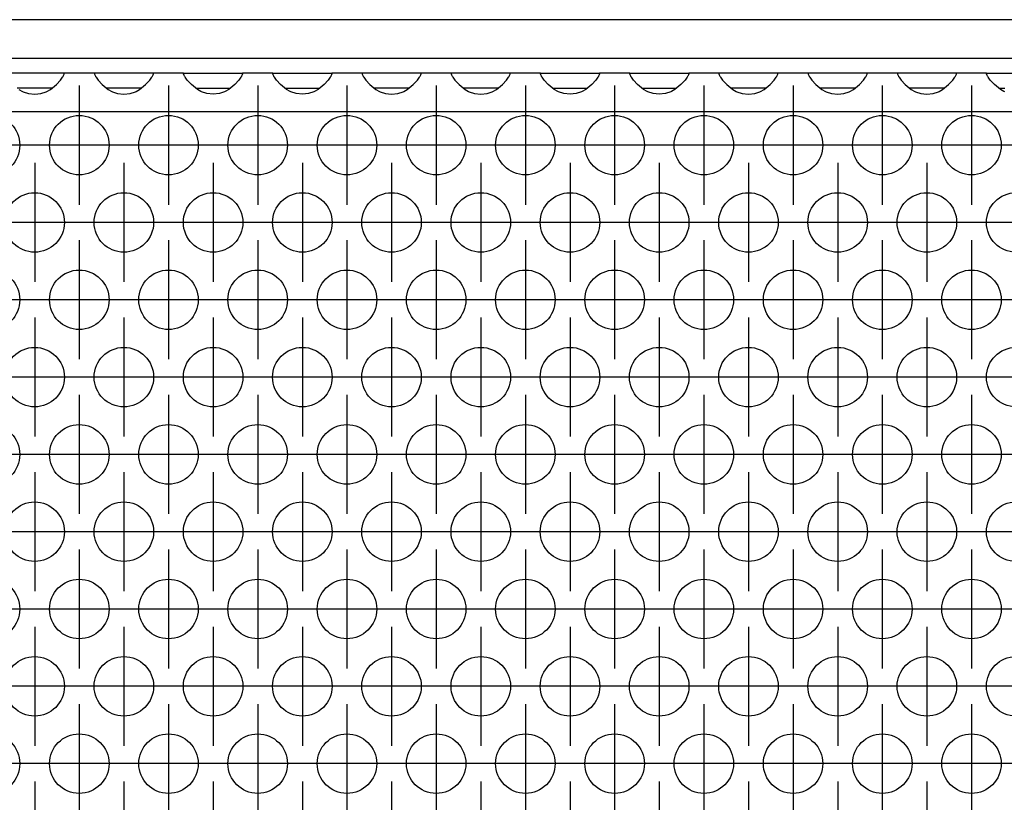
# Model space of a CAD drawing. Units: millimetres. Extents: x -18 to 576, y -5 to 415.
# Drawn here: x 266 to 277, y 296 to 305 of the extents above; entities that cross this region are included whole.
import ezdxf

# ---------------------------------------------------------------- set-up
doc = ezdxf.new("R2010")
doc.units = ezdxf.units.MM
doc.linetypes.add('DOT_CENTER', pattern=[14, 12, -1, 0, -1])
doc.layers.add('1', color=7, linetype='Continuous')

# ---------------------------------------------------------------- blocks, each defined once
blk = doc.blocks.new('frontpaneel_bg66__45', base_point=(213, 1826.054))
at = {"color": 1, "linetype": 'Continuous'}
for p, q in [((1860, 1828.654), (216, 1828.654)), ((1860, 1826.054), (216, 1826.054))]:
    blk.add_line(p, q, dxfattribs=at)
blk = doc.blocks.new('ansaugblende_serie6_bg66_natuerlicher_kondensatablauf__54', base_point=(213, 1727.054))
at = {"color": 1, "linetype": 'Continuous'}
for p, q in [((1600.986, 1825.054), (1597.014, 1825.054)), ((1600.873, 1824.783), (1600.908, 1824.839)), ((1600.908, 1824.839), (1600.918, 1824.855)), ((1600.918, 1824.855), (1600.986, 1824.984)), ((1600.979, 1824.971), (1600.986, 1825.019)), ((1603.014, 1825.054), (1600.986, 1825.054)), ((1600.986, 1825.019), (1600.986, 1825.054)), ((1600.986, 1825.019), (1600.986, 1825.019)), ((1600.986, 1824.984), (1600.986, 1825.019)), ((1606.986, 1825.054), (1603.014, 1825.054)), ((1603.014, 1825.054), (1603.014, 1825.019)), ((1603.014, 1825.019), (1603.021, 1824.971)), ((1603.014, 1825.019), (1603.014, 1824.984)), ((1603.014, 1824.984), (1603.082, 1824.855)), ((1603.082, 1824.855), (1603.092, 1824.839)), ((1603.092, 1824.839), (1603.128, 1824.783)), ((1606.873, 1824.783), (1606.908, 1824.839)), ((1606.908, 1824.839), (1606.918, 1824.855)), ((1606.918, 1824.855), (1606.986, 1824.984)), ((1606.979, 1824.971), (1606.986, 1825.019)), ((1606.986, 1825.019), (1606.986, 1825.054)), ((1609.014, 1825.054), (1606.986, 1825.054)), ((1606.986, 1825.019), (1606.986, 1825.019)), ((1606.986, 1824.984), (1606.986, 1825.019)), ((1609.014, 1825.019), (1609.014, 1825.054)), ((1609.014, 1825.054), (1612.986, 1825.054)), ((1609.014, 1825.019), (1609.021, 1824.971)), ((1609.014, 1824.984), (1609.014, 1825.019)), ((1609.082, 1824.855), (1609.014, 1824.984)), ((1609.092, 1824.839), (1609.082, 1824.855)), ((1609.128, 1824.783), (1609.092, 1824.839)), ((1612.908, 1824.839), (1612.873, 1824.783)), ((1612.918, 1824.855), (1612.908, 1824.839)), ((1612.986, 1824.984), (1612.918, 1824.855)), ((1612.979, 1824.971), (1612.986, 1825.019)), ((1615.014, 1825.054), (1612.986, 1825.054)), ((1612.986, 1825.054), (1612.986, 1825.019)), ((1612.986, 1825.019), (1612.986, 1825.019)), ((1612.986, 1825.019), (1612.986, 1824.984)), ((1615.014, 1825.019), (1615.014, 1825.054)), ((1615.014, 1825.054), (1618.986, 1825.054)), ((1615.014, 1825.019), (1615.021, 1824.971)), ((1615.014, 1824.984), (1615.014, 1825.019)), ((1615.082, 1824.855), (1615.014, 1824.984)), ((1615.092, 1824.839), (1615.082, 1824.855)), ((1615.128, 1824.783), (1615.092, 1824.839)), ((1618.908, 1824.839), (1618.873, 1824.783)), ((1618.918, 1824.855), (1618.908, 1824.839)), ((1618.986, 1824.984), (1618.918, 1824.855)), ((1618.979, 1824.971), (1618.986, 1825.019)), ((1618.986, 1825.054), (1618.986, 1825.019)), ((1621.014, 1825.054), (1618.986, 1825.054)), ((1618.986, 1825.019), (1618.986, 1825.019)), ((1618.986, 1825.019), (1618.986, 1824.984)), ((1624.986, 1825.054), (1621.014, 1825.054)), ((1621.014, 1825.054), (1621.014, 1825.019)), ((1621.014, 1825.019), (1621.021, 1824.971)), ((1621.014, 1825.019), (1621.014, 1824.984)), ((1621.014, 1824.984), (1621.082, 1824.855)), ((1621.082, 1824.855), (1621.092, 1824.839)), ((1621.092, 1824.839), (1621.128, 1824.783)), ((1624.873, 1824.783), (1624.908, 1824.839)), ((1624.908, 1824.839), (1624.918, 1824.855)), ((1624.918, 1824.855), (1624.986, 1824.984)), ((1624.979, 1824.971), (1624.986, 1825.019)), ((1627.014, 1825.054), (1624.986, 1825.054)), ((1624.986, 1825.019), (1624.986, 1825.054)), ((1624.986, 1825.019), (1624.986, 1825.019)), ((1624.986, 1824.984), (1624.986, 1825.019)), ((1627.014, 1825.054), (1627.014, 1825.019)), ((1630.986, 1825.054), (1627.014, 1825.054)), ((1627.014, 1825.019), (1627.021, 1824.971)), ((1627.014, 1825.019), (1627.014, 1824.984)), ((1627.014, 1824.984), (1627.082, 1824.855)), ((1627.082, 1824.855), (1627.092, 1824.839)), ((1627.092, 1824.839), (1627.128, 1824.783)), ((1630.873, 1824.783), (1630.908, 1824.839)), ((1630.908, 1824.839), (1630.918, 1824.855)), ((1630.918, 1824.855), (1630.986, 1824.984)), ((1630.979, 1824.971), (1630.986, 1825.019)), ((1633.014, 1825.054), (1630.986, 1825.054)), ((1630.986, 1825.019), (1630.986, 1825.054)), ((1630.986, 1825.019), (1630.986, 1825.019)), ((1630.986, 1824.984), (1630.986, 1825.019)), ((1633.014, 1825.054), (1636.986, 1825.054)), ((1633.014, 1825.019), (1633.014, 1825.054)), ((1633.014, 1825.019), (1633.021, 1824.971)), ((1633.014, 1824.984), (1633.014, 1825.019)), ((1633.082, 1824.855), (1633.014, 1824.984)), ((1633.092, 1824.839), (1633.082, 1824.855)), ((1633.128, 1824.783), (1633.092, 1824.839)), ((1636.908, 1824.839), (1636.873, 1824.783)), ((1636.918, 1824.855), (1636.908, 1824.839)), ((1636.986, 1824.984), (1636.918, 1824.855)), ((1636.979, 1824.971), (1636.986, 1825.019)), ((1639.014, 1825.054), (1636.986, 1825.054)), ((1636.986, 1825.054), (1636.986, 1825.019)), ((1636.986, 1825.019), (1636.986, 1825.019)), ((1636.986, 1825.019), (1636.986, 1824.984)), ((1639.014, 1825.054), (1642.986, 1825.054)), ((1639.014, 1825.019), (1639.014, 1825.054)), ((1639.014, 1825.019), (1639.021, 1824.971)), ((1639.014, 1824.984), (1639.014, 1825.019)), ((1639.082, 1824.855), (1639.014, 1824.984)), ((1639.092, 1824.839), (1639.082, 1824.855)), ((1639.128, 1824.783), (1639.092, 1824.839)), ((1642.908, 1824.839), (1642.873, 1824.783)), ((1642.918, 1824.855), (1642.908, 1824.839)), ((1642.986, 1824.984), (1642.918, 1824.855)), ((1642.979, 1824.971), (1642.986, 1825.019)), ((1645.014, 1825.054), (1642.986, 1825.054)), ((1642.986, 1825.054), (1642.986, 1825.019)), ((1642.986, 1825.019), (1642.986, 1825.019)), ((1642.986, 1825.019), (1642.986, 1824.984)), ((1648.986, 1825.054), (1645.014, 1825.054)), ((1645.014, 1825.054), (1645.014, 1825.019)), ((1645.014, 1825.019), (1645.021, 1824.971)), ((1645.014, 1825.019), (1645.014, 1824.984)), ((1645.014, 1824.984), (1645.082, 1824.855)), ((1645.082, 1824.855), (1645.092, 1824.839)), ((1645.092, 1824.839), (1645.128, 1824.783)), ((1648.873, 1824.783), (1648.908, 1824.839)), ((1648.908, 1824.839), (1648.918, 1824.855)), ((1648.918, 1824.855), (1648.986, 1824.984)), ((1648.979, 1824.971), (1648.986, 1825.019)), ((1651.014, 1825.054), (1648.986, 1825.054)), ((1648.986, 1825.019), (1648.986, 1825.054)), ((1648.986, 1825.019), (1648.986, 1825.019)), ((1648.986, 1824.984), (1648.986, 1825.019)), ((1654.986, 1825.054), (1651.014, 1825.054)), ((1651.014, 1825.054), (1651.014, 1825.019)), ((1651.014, 1825.019), (1651.021, 1824.971)), ((1651.014, 1825.019), (1651.014, 1824.984)), ((1651.014, 1824.984), (1651.082, 1824.855)), ((1651.082, 1824.855), (1651.092, 1824.839)), ((1651.092, 1824.839), (1651.128, 1824.783)), ((1654.873, 1824.783), (1654.908, 1824.839)), ((1654.908, 1824.839), (1654.918, 1824.855)), ((1654.918, 1824.855), (1654.986, 1824.984)), ((1654.979, 1824.971), (1654.986, 1825.019)), ((1654.986, 1825.019), (1654.986, 1825.054)), ((1657.014, 1825.054), (1654.986, 1825.054)), ((1654.986, 1825.019), (1654.986, 1825.019)), ((1654.986, 1824.984), (1654.986, 1825.019)), ((1660.986, 1825.054), (1657.014, 1825.054)), ((1657.014, 1825.054), (1657.014, 1825.019)), ((1657.014, 1825.019), (1657.021, 1824.971)), ((1657.014, 1825.019), (1657.014, 1824.984)), ((1657.014, 1824.984), (1657.082, 1824.855)), ((1657.082, 1824.855), (1657.092, 1824.839)), ((1657.092, 1824.839), (1657.128, 1824.783)), ((1660.873, 1824.783), (1660.908, 1824.839)), ((1660.908, 1824.839), (1660.918, 1824.855)), ((1660.918, 1824.855), (1660.986, 1824.984)), ((1660.979, 1824.971), (1660.986, 1825.019)), ((1660.986, 1825.019), (1660.986, 1825.054)), ((1663.014, 1825.054), (1660.986, 1825.054)), ((1660.986, 1825.019), (1660.986, 1825.019)), ((1660.986, 1824.984), (1660.986, 1825.019)), ((1663.014, 1825.054), (1666.986, 1825.054)), ((1663.014, 1825.019), (1663.014, 1825.054)), ((1663.014, 1825.019), (1663.021, 1824.971)), ((1663.014, 1824.984), (1663.014, 1825.019)), ((1663.082, 1824.855), (1663.014, 1824.984)), ((1663.092, 1824.839), (1663.082, 1824.855)), ((1663.128, 1824.783), (1663.092, 1824.839)), ((1600.058, 1823.969), (1600.459, 1824.289)), ((1600.459, 1824.289), (1600.738, 1824.597)), ((1600.738, 1824.597), (1600.873, 1824.783)), ((1603.128, 1824.783), (1603.263, 1824.597)), ((1603.263, 1824.597), (1603.541, 1824.289)), ((1603.541, 1824.289), (1603.942, 1823.969)), ((1606.058, 1823.969), (1606.459, 1824.289)), ((1606.459, 1824.289), (1606.738, 1824.597)), ((1606.738, 1824.597), (1606.873, 1824.783)), ((1609.263, 1824.597), (1609.128, 1824.783)), ((1609.541, 1824.289), (1609.263, 1824.597)), ((1609.942, 1823.969), (1609.541, 1824.289)), ((1612.459, 1824.289), (1612.058, 1823.969)), ((1612.738, 1824.597), (1612.459, 1824.289)), ((1612.873, 1824.783), (1612.738, 1824.597)), ((1615.263, 1824.597), (1615.128, 1824.783)), ((1615.541, 1824.289), (1615.263, 1824.597)), ((1615.942, 1823.969), (1615.541, 1824.289)), ((1618.459, 1824.289), (1618.058, 1823.969)), ((1618.738, 1824.597), (1618.459, 1824.289)), ((1618.873, 1824.783), (1618.738, 1824.597)), ((1621.128, 1824.783), (1621.263, 1824.597)), ((1621.263, 1824.597), (1621.541, 1824.289)), ((1621.541, 1824.289), (1621.942, 1823.969)), ((1624.058, 1823.969), (1624.459, 1824.289)), ((1624.459, 1824.289), (1624.738, 1824.597)), ((1624.738, 1824.597), (1624.873, 1824.783)), ((1627.128, 1824.783), (1627.263, 1824.597)), ((1627.263, 1824.597), (1627.541, 1824.289)), ((1627.541, 1824.289), (1627.942, 1823.969)), ((1630.058, 1823.969), (1630.459, 1824.289)), ((1630.459, 1824.289), (1630.738, 1824.597)), ((1630.738, 1824.597), (1630.873, 1824.783)), ((1633.263, 1824.597), (1633.128, 1824.783)), ((1633.541, 1824.289), (1633.263, 1824.597)), ((1633.942, 1823.969), (1633.541, 1824.289)), ((1636.459, 1824.289), (1636.058, 1823.969)), ((1636.738, 1824.597), (1636.459, 1824.289)), ((1636.873, 1824.783), (1636.738, 1824.597)), ((1639.263, 1824.597), (1639.128, 1824.783)), ((1639.541, 1824.289), (1639.263, 1824.597)), ((1639.942, 1823.969), (1639.541, 1824.289)), ((1642.459, 1824.289), (1642.058, 1823.969)), ((1642.738, 1824.597), (1642.459, 1824.289)), ((1642.873, 1824.783), (1642.738, 1824.597)), ((1645.128, 1824.783), (1645.263, 1824.597)), ((1645.263, 1824.597), (1645.541, 1824.289)), ((1645.541, 1824.289), (1645.942, 1823.969)), ((1648.058, 1823.969), (1648.459, 1824.289)), ((1648.459, 1824.289), (1648.738, 1824.597)), ((1648.738, 1824.597), (1648.873, 1824.783)), ((1651.128, 1824.783), (1651.263, 1824.597)), ((1651.263, 1824.597), (1651.541, 1824.289)), ((1651.541, 1824.289), (1651.942, 1823.969)), ((1654.058, 1823.969), (1654.459, 1824.289)), ((1654.459, 1824.289), (1654.738, 1824.597)), ((1654.738, 1824.597), (1654.873, 1824.783)), ((1657.128, 1824.783), (1657.263, 1824.597)), ((1657.263, 1824.597), (1657.541, 1824.289)), ((1657.541, 1824.289), (1657.942, 1823.969)), ((1660.058, 1823.969), (1660.459, 1824.289)), ((1660.459, 1824.289), (1660.738, 1824.597)), ((1660.738, 1824.597), (1660.873, 1824.783)), ((1663.263, 1824.597), (1663.128, 1824.783)), ((1663.541, 1824.289), (1663.263, 1824.597)), ((1663.942, 1823.969), (1663.541, 1824.289)), ((1598.235, 1824.054), (1597.834, 1824.054)), ((1597.942, 1823.969), (1598.18, 1823.834)), ((1598.18, 1823.834), (1598.229, 1823.811)), ((1598.229, 1823.811), (1598.581, 1823.689)), ((1599.765, 1824.054), (1598.235, 1824.054)), ((1598.581, 1823.689), (1599, 1823.639)), ((1599, 1823.639), (1599.419, 1823.689)), ((1599.419, 1823.689), (1599.771, 1823.811)), ((1600.166, 1824.054), (1599.765, 1824.054)), ((1599.771, 1823.811), (1599.82, 1823.834)), ((1599.82, 1823.834), (1600.058, 1823.969)), ((1604.235, 1824.054), (1603.834, 1824.054)), ((1603.942, 1823.969), (1604.18, 1823.834)), ((1604.18, 1823.834), (1604.229, 1823.811)), ((1604.229, 1823.811), (1604.581, 1823.689)), ((1605.765, 1824.054), (1604.235, 1824.054)), ((1604.581, 1823.689), (1605, 1823.639)), ((1605, 1823.639), (1605.419, 1823.689)), ((1605.419, 1823.689), (1605.771, 1823.811)), ((1606.166, 1824.054), (1605.765, 1824.054)), ((1605.771, 1823.811), (1605.82, 1823.834)), ((1605.82, 1823.834), (1606.058, 1823.969)), ((1609.834, 1824.054), (1610.235, 1824.054)), ((1610.18, 1823.834), (1609.942, 1823.969)), ((1610.229, 1823.811), (1610.18, 1823.834)), ((1610.581, 1823.689), (1610.229, 1823.811)), ((1610.235, 1824.054), (1611.765, 1824.054)), ((1611, 1823.639), (1610.581, 1823.689)), ((1611.419, 1823.689), (1611, 1823.639)), ((1611.771, 1823.811), (1611.419, 1823.689)), ((1611.765, 1824.054), (1612.166, 1824.054)), ((1611.82, 1823.834), (1611.771, 1823.811)), ((1612.058, 1823.969), (1611.82, 1823.834)), ((1615.834, 1824.054), (1616.235, 1824.054)), ((1616.18, 1823.834), (1615.942, 1823.969)), ((1616.229, 1823.811), (1616.18, 1823.834)), ((1616.581, 1823.689), (1616.229, 1823.811)), ((1616.235, 1824.054), (1617.765, 1824.054)), ((1617, 1823.639), (1616.581, 1823.689)), ((1617.419, 1823.689), (1617, 1823.639)), ((1617.771, 1823.811), (1617.419, 1823.689)), ((1617.765, 1824.054), (1618.166, 1824.054)), ((1617.82, 1823.834), (1617.771, 1823.811)), ((1618.058, 1823.969), (1617.82, 1823.834)), ((1622.235, 1824.054), (1621.834, 1824.054)), ((1621.942, 1823.969), (1622.18, 1823.834)), ((1622.18, 1823.834), (1622.229, 1823.811)), ((1622.229, 1823.811), (1622.581, 1823.689)), ((1623.765, 1824.054), (1622.235, 1824.054)), ((1622.581, 1823.689), (1623, 1823.639)), ((1623, 1823.639), (1623.419, 1823.689)), ((1623.419, 1823.689), (1623.771, 1823.811)), ((1624.166, 1824.054), (1623.765, 1824.054)), ((1623.771, 1823.811), (1623.82, 1823.834)), ((1623.82, 1823.834), (1624.058, 1823.969)), ((1628.235, 1824.054), (1627.834, 1824.054)), ((1627.942, 1823.969), (1628.18, 1823.834)), ((1628.18, 1823.834), (1628.229, 1823.811)), ((1628.229, 1823.811), (1628.581, 1823.689)), ((1629.765, 1824.054), (1628.235, 1824.054)), ((1628.581, 1823.689), (1629, 1823.639)), ((1629, 1823.639), (1629.419, 1823.689)), ((1629.419, 1823.689), (1629.771, 1823.811)), ((1630.166, 1824.054), (1629.765, 1824.054)), ((1629.771, 1823.811), (1629.82, 1823.834)), ((1629.82, 1823.834), (1630.058, 1823.969)), ((1633.834, 1824.054), (1634.235, 1824.054)), ((1634.18, 1823.834), (1633.942, 1823.969)), ((1634.229, 1823.811), (1634.18, 1823.834)), ((1634.581, 1823.689), (1634.229, 1823.811)), ((1634.235, 1824.054), (1635.765, 1824.054)), ((1635, 1823.639), (1634.581, 1823.689)), ((1635.419, 1823.689), (1635, 1823.639)), ((1635.771, 1823.811), (1635.419, 1823.689)), ((1635.765, 1824.054), (1636.166, 1824.054)), ((1635.82, 1823.834), (1635.771, 1823.811)), ((1636.058, 1823.969), (1635.82, 1823.834)), ((1639.834, 1824.054), (1640.235, 1824.054)), ((1640.18, 1823.834), (1639.942, 1823.969)), ((1640.229, 1823.811), (1640.18, 1823.834)), ((1640.581, 1823.689), (1640.229, 1823.811)), ((1640.235, 1824.054), (1641.765, 1824.054)), ((1641, 1823.639), (1640.581, 1823.689)), ((1641.419, 1823.689), (1641, 1823.639)), ((1641.771, 1823.811), (1641.419, 1823.689)), ((1641.765, 1824.054), (1642.166, 1824.054)), ((1641.82, 1823.834), (1641.771, 1823.811)), ((1642.058, 1823.969), (1641.82, 1823.834)), ((1646.235, 1824.054), (1645.834, 1824.054)), ((1645.942, 1823.969), (1646.18, 1823.834)), ((1646.18, 1823.834), (1646.229, 1823.811)), ((1646.229, 1823.811), (1646.581, 1823.689)), ((1647.765, 1824.054), (1646.235, 1824.054)), ((1646.581, 1823.689), (1647, 1823.639)), ((1647, 1823.639), (1647.419, 1823.689)), ((1647.419, 1823.689), (1647.771, 1823.811)), ((1648.166, 1824.054), (1647.765, 1824.054)), ((1647.771, 1823.811), (1647.82, 1823.834)), ((1647.82, 1823.834), (1648.058, 1823.969)), ((1652.235, 1824.054), (1651.834, 1824.054)), ((1651.942, 1823.969), (1652.18, 1823.834)), ((1652.18, 1823.834), (1652.229, 1823.811)), ((1652.229, 1823.811), (1652.581, 1823.689)), ((1653.765, 1824.054), (1652.235, 1824.054)), ((1652.581, 1823.689), (1653, 1823.639)), ((1653, 1823.639), (1653.419, 1823.689)), ((1653.419, 1823.689), (1653.771, 1823.811)), ((1654.166, 1824.054), (1653.765, 1824.054)), ((1653.771, 1823.811), (1653.82, 1823.834)), ((1653.82, 1823.834), (1654.058, 1823.969)), ((1658.235, 1824.054), (1657.834, 1824.054)), ((1657.942, 1823.969), (1658.18, 1823.834)), ((1658.18, 1823.834), (1658.229, 1823.811)), ((1658.229, 1823.811), (1658.581, 1823.689)), ((1659.765, 1824.054), (1658.235, 1824.054)), ((1658.581, 1823.689), (1659, 1823.639)), ((1659, 1823.639), (1659.419, 1823.689)), ((1659.419, 1823.689), (1659.771, 1823.811)), ((1660.166, 1824.054), (1659.765, 1824.054)), ((1659.771, 1823.811), (1659.82, 1823.834)), ((1659.82, 1823.834), (1660.058, 1823.969)), ((1663.834, 1824.054), (1664.235, 1824.054)), ((1664.18, 1823.834), (1663.942, 1823.969)), ((1664.229, 1823.811), (1664.18, 1823.834)), ((1860, 1822.454), (216, 1822.454))]:
    blk.add_line(p, q, dxfattribs=at)
for centre in [(1596, 1820.222), (1602, 1820.222), (1608, 1820.222), (1614, 1820.222), (1620, 1820.222), (1626, 1820.222), (1632, 1820.222), (1638, 1820.222), (1644, 1820.222), (1650, 1820.222), (1656, 1820.222), (1662, 1820.222), (1599, 1815.026), (1605, 1815.026), (1611, 1815.026), (1617, 1815.026), (1623, 1815.026), (1629, 1815.026), (1635, 1815.026), (1641, 1815.026), (1647, 1815.026), (1653, 1815.026), (1659, 1815.026), (1665, 1815.026), (1596, 1809.829), (1602, 1809.829), (1608, 1809.829), (1614, 1809.829), (1620, 1809.829), (1626, 1809.829), (1632, 1809.829), (1638, 1809.829), (1644, 1809.829), (1650, 1809.829), (1656, 1809.829), (1662, 1809.829), (1599, 1804.633), (1605, 1804.633), (1611, 1804.633), (1617, 1804.633), (1623, 1804.633), (1629, 1804.633), (1635, 1804.633), (1641, 1804.633), (1647, 1804.633), (1653, 1804.633), (1659, 1804.633), (1665, 1804.633), (1596, 1799.437), (1602, 1799.437), (1608, 1799.437), (1614, 1799.437), (1620, 1799.437), (1626, 1799.437), (1632, 1799.437), (1638, 1799.437), (1644, 1799.437), (1650, 1799.437), (1656, 1799.437), (1662, 1799.437), (1599, 1794.241), (1605, 1794.241), (1611, 1794.241), (1617, 1794.241), (1623, 1794.241), (1629, 1794.241), (1635, 1794.241), (1641, 1794.241), (1647, 1794.241), (1653, 1794.241), (1659, 1794.241), (1665, 1794.241), (1596, 1789.045), (1602, 1789.045), (1608, 1789.045), (1614, 1789.045), (1620, 1789.045), (1626, 1789.045), (1632, 1789.045), (1638, 1789.045), (1644, 1789.045), (1650, 1789.045), (1656, 1789.045), (1662, 1789.045), (1599, 1783.849), (1605, 1783.849), (1611, 1783.849), (1617, 1783.849), (1623, 1783.849), (1629, 1783.849), (1635, 1783.849), (1641, 1783.849), (1647, 1783.849), (1653, 1783.849), (1659, 1783.849), (1665, 1783.849), (1596, 1778.653), (1602, 1778.653), (1608, 1778.653), (1614, 1778.653), (1620, 1778.653), (1626, 1778.653), (1632, 1778.653), (1638, 1778.653), (1644, 1778.653), (1650, 1778.653), (1656, 1778.653), (1662, 1778.653)]:
    blk.add_circle(centre, 2, dxfattribs=at)
at = {"layer": '1', "color": 2, "linetype": 'DOT_CENTER'}
for p, q in [((1602, 1824.222), (1602, 1816.222)), ((1608, 1824.222), (1608, 1816.222)), ((1614, 1824.222), (1614, 1816.222)), ((1620, 1824.222), (1620, 1816.222)), ((1626, 1824.222), (1626, 1816.222)), ((1632, 1824.222), (1632, 1816.222)), ((1638, 1824.222), (1638, 1816.222)), ((1644, 1824.222), (1644, 1816.222)), ((1650, 1824.222), (1650, 1816.222)), ((1656, 1824.222), (1656, 1816.222)), ((1662, 1824.222), (1662, 1816.222)), ((1600, 1820.222), (1592, 1820.222)), ((1606, 1820.222), (1598, 1820.222)), ((1612, 1820.222), (1604, 1820.222)), ((1618, 1820.222), (1610, 1820.222)), ((1624, 1820.222), (1616, 1820.222)), ((1630, 1820.222), (1622, 1820.222)), ((1636, 1820.222), (1628, 1820.222)), ((1642, 1820.222), (1634, 1820.222)), ((1648, 1820.222), (1640, 1820.222)), ((1654, 1820.222), (1646, 1820.222)), ((1660, 1820.222), (1652, 1820.222)), ((1666, 1820.222), (1658, 1820.222)), ((1672, 1820.222), (1664, 1820.222)), ((1599, 1819.026), (1599, 1811.026)), ((1605, 1819.026), (1605, 1811.026)), ((1611, 1819.026), (1611, 1811.026)), ((1617, 1819.026), (1617, 1811.026)), ((1623, 1819.026), (1623, 1811.026)), ((1629, 1819.026), (1629, 1811.026)), ((1635, 1819.026), (1635, 1811.026)), ((1641, 1819.026), (1641, 1811.026)), ((1647, 1819.026), (1647, 1811.026)), ((1653, 1819.026), (1653, 1811.026)), ((1659, 1819.026), (1659, 1811.026)), ((1603, 1815.026), (1595, 1815.026)), ((1609, 1815.026), (1601, 1815.026)), ((1615, 1815.026), (1607, 1815.026)), ((1621, 1815.026), (1613, 1815.026)), ((1627, 1815.026), (1619, 1815.026)), ((1633, 1815.026), (1625, 1815.026)), ((1639, 1815.026), (1631, 1815.026)), ((1645, 1815.026), (1637, 1815.026)), ((1651, 1815.026), (1643, 1815.026)), ((1657, 1815.026), (1649, 1815.026)), ((1663, 1815.026), (1655, 1815.026)), ((1669, 1815.026), (1661, 1815.026)), ((1602, 1813.829), (1602, 1805.829)), ((1608, 1813.829), (1608, 1805.829)), ((1614, 1813.829), (1614, 1805.829)), ((1620, 1813.829), (1620, 1805.829)), ((1626, 1813.829), (1626, 1805.829)), ((1632, 1813.829), (1632, 1805.829)), ((1638, 1813.829), (1638, 1805.829)), ((1644, 1813.829), (1644, 1805.829)), ((1650, 1813.829), (1650, 1805.829)), ((1656, 1813.829), (1656, 1805.829)), ((1662, 1813.829), (1662, 1805.829)), ((1600, 1809.829), (1592, 1809.829)), ((1606, 1809.829), (1598, 1809.829)), ((1612, 1809.829), (1604, 1809.829)), ((1618, 1809.829), (1610, 1809.829)), ((1624, 1809.829), (1616, 1809.829)), ((1630, 1809.829), (1622, 1809.829)), ((1636, 1809.829), (1628, 1809.829)), ((1642, 1809.829), (1634, 1809.829)), ((1648, 1809.829), (1640, 1809.829)), ((1654, 1809.829), (1646, 1809.829)), ((1660, 1809.829), (1652, 1809.829)), ((1666, 1809.829), (1658, 1809.829)), ((1672, 1809.829), (1664, 1809.829)), ((1599, 1808.633), (1599, 1800.633)), ((1605, 1808.633), (1605, 1800.633)), ((1611, 1808.633), (1611, 1800.633)), ((1617, 1808.633), (1617, 1800.633)), ((1623, 1808.633), (1623, 1800.633)), ((1629, 1808.633), (1629, 1800.633)), ((1635, 1808.633), (1635, 1800.633)), ((1641, 1808.633), (1641, 1800.633)), ((1647, 1808.633), (1647, 1800.633)), ((1653, 1808.633), (1653, 1800.633)), ((1659, 1808.633), (1659, 1800.633)), ((1603, 1804.633), (1595, 1804.633)), ((1609, 1804.633), (1601, 1804.633)), ((1615, 1804.633), (1607, 1804.633)), ((1621, 1804.633), (1613, 1804.633)), ((1627, 1804.633), (1619, 1804.633)), ((1633, 1804.633), (1625, 1804.633)), ((1639, 1804.633), (1631, 1804.633)), ((1645, 1804.633), (1637, 1804.633)), ((1651, 1804.633), (1643, 1804.633)), ((1657, 1804.633), (1649, 1804.633)), ((1663, 1804.633), (1655, 1804.633)), ((1669, 1804.633), (1661, 1804.633)), ((1602, 1803.437), (1602, 1795.437)), ((1608, 1803.437), (1608, 1795.437)), ((1614, 1803.437), (1614, 1795.437)), ((1620, 1803.437), (1620, 1795.437)), ((1626, 1803.437), (1626, 1795.437)), ((1632, 1803.437), (1632, 1795.437)), ((1638, 1803.437), (1638, 1795.437)), ((1644, 1803.437), (1644, 1795.437)), ((1650, 1803.437), (1650, 1795.437)), ((1656, 1803.437), (1656, 1795.437)), ((1662, 1803.437), (1662, 1795.437)), ((1600, 1799.437), (1592, 1799.437)), ((1606, 1799.437), (1598, 1799.437)), ((1612, 1799.437), (1604, 1799.437)), ((1618, 1799.437), (1610, 1799.437)), ((1624, 1799.437), (1616, 1799.437)), ((1630, 1799.437), (1622, 1799.437)), ((1636, 1799.437), (1628, 1799.437)), ((1642, 1799.437), (1634, 1799.437)), ((1648, 1799.437), (1640, 1799.437)), ((1654, 1799.437), (1646, 1799.437)), ((1660, 1799.437), (1652, 1799.437)), ((1666, 1799.437), (1658, 1799.437)), ((1672, 1799.437), (1664, 1799.437)), ((1599, 1798.241), (1599, 1790.241)), ((1605, 1798.241), (1605, 1790.241)), ((1611, 1798.241), (1611, 1790.241)), ((1617, 1798.241), (1617, 1790.241)), ((1623, 1798.241), (1623, 1790.241)), ((1629, 1798.241), (1629, 1790.241)), ((1635, 1798.241), (1635, 1790.241)), ((1641, 1798.241), (1641, 1790.241)), ((1647, 1798.241), (1647, 1790.241)), ((1653, 1798.241), (1653, 1790.241)), ((1659, 1798.241), (1659, 1790.241)), ((1603, 1794.241), (1595, 1794.241)), ((1609, 1794.241), (1601, 1794.241)), ((1615, 1794.241), (1607, 1794.241)), ((1621, 1794.241), (1613, 1794.241)), ((1627, 1794.241), (1619, 1794.241)), ((1633, 1794.241), (1625, 1794.241)), ((1639, 1794.241), (1631, 1794.241)), ((1645, 1794.241), (1637, 1794.241)), ((1651, 1794.241), (1643, 1794.241)), ((1657, 1794.241), (1649, 1794.241)), ((1663, 1794.241), (1655, 1794.241)), ((1669, 1794.241), (1661, 1794.241)), ((1602, 1793.045), (1602, 1785.045)), ((1608, 1793.045), (1608, 1785.045)), ((1614, 1793.045), (1614, 1785.045)), ((1620, 1793.045), (1620, 1785.045)), ((1626, 1793.045), (1626, 1785.045)), ((1632, 1793.045), (1632, 1785.045)), ((1638, 1793.045), (1638, 1785.045)), ((1644, 1793.045), (1644, 1785.045)), ((1650, 1793.045), (1650, 1785.045)), ((1656, 1793.045), (1656, 1785.045)), ((1662, 1793.045), (1662, 1785.045)), ((1600, 1789.045), (1592, 1789.045)), ((1606, 1789.045), (1598, 1789.045)), ((1612, 1789.045), (1604, 1789.045)), ((1618, 1789.045), (1610, 1789.045)), ((1624, 1789.045), (1616, 1789.045)), ((1630, 1789.045), (1622, 1789.045)), ((1636, 1789.045), (1628, 1789.045)), ((1642, 1789.045), (1634, 1789.045)), ((1648, 1789.045), (1640, 1789.045)), ((1654, 1789.045), (1646, 1789.045)), ((1660, 1789.045), (1652, 1789.045)), ((1666, 1789.045), (1658, 1789.045)), ((1672, 1789.045), (1664, 1789.045)), ((1599, 1787.849), (1599, 1779.849)), ((1605, 1787.849), (1605, 1779.849)), ((1611, 1787.849), (1611, 1779.849)), ((1617, 1787.849), (1617, 1779.849)), ((1623, 1787.849), (1623, 1779.849)), ((1629, 1787.849), (1629, 1779.849)), ((1635, 1787.849), (1635, 1779.849)), ((1641, 1787.849), (1641, 1779.849)), ((1647, 1787.849), (1647, 1779.849)), ((1653, 1787.849), (1653, 1779.849)), ((1659, 1787.849), (1659, 1779.849)), ((1603, 1783.849), (1595, 1783.849)), ((1609, 1783.849), (1601, 1783.849)), ((1615, 1783.849), (1607, 1783.849)), ((1621, 1783.849), (1613, 1783.849)), ((1627, 1783.849), (1619, 1783.849)), ((1633, 1783.849), (1625, 1783.849)), ((1639, 1783.849), (1631, 1783.849)), ((1645, 1783.849), (1637, 1783.849)), ((1651, 1783.849), (1643, 1783.849)), ((1657, 1783.849), (1649, 1783.849)), ((1663, 1783.849), (1655, 1783.849)), ((1669, 1783.849), (1661, 1783.849)), ((1602, 1782.653), (1602, 1774.653)), ((1608, 1782.653), (1608, 1774.653)), ((1614, 1782.653), (1614, 1774.653)), ((1620, 1782.653), (1620, 1774.653)), ((1626, 1782.653), (1626, 1774.653)), ((1632, 1782.653), (1632, 1774.653)), ((1638, 1782.653), (1638, 1774.653)), ((1644, 1782.653), (1644, 1774.653)), ((1650, 1782.653), (1650, 1774.653)), ((1656, 1782.653), (1656, 1774.653)), ((1662, 1782.653), (1662, 1774.653)), ((1600, 1778.653), (1592, 1778.653)), ((1606, 1778.653), (1598, 1778.653)), ((1612, 1778.653), (1604, 1778.653)), ((1618, 1778.653), (1610, 1778.653)), ((1624, 1778.653), (1616, 1778.653)), ((1630, 1778.653), (1622, 1778.653)), ((1636, 1778.653), (1628, 1778.653)), ((1642, 1778.653), (1634, 1778.653)), ((1648, 1778.653), (1640, 1778.653)), ((1654, 1778.653), (1646, 1778.653)), ((1660, 1778.653), (1652, 1778.653)), ((1666, 1778.653), (1658, 1778.653)), ((1672, 1778.653), (1664, 1778.653)), ((1599, 1777.456), (1599, 1769.456)), ((1605, 1777.456), (1605, 1769.456)), ((1611, 1777.456), (1611, 1769.456)), ((1617, 1777.456), (1617, 1769.456)), ((1623, 1777.456), (1623, 1769.456)), ((1629, 1777.456), (1629, 1769.456)), ((1635, 1777.456), (1635, 1769.456)), ((1641, 1777.456), (1641, 1769.456)), ((1647, 1777.456), (1647, 1769.456)), ((1653, 1777.456), (1653, 1769.456)), ((1659, 1777.456), (1659, 1769.456))]:
    blk.add_line(p, q, dxfattribs=at)
blk = doc.blocks.new('ansaugblende_serie6_bg66_mit_drahtseilzug_natuerlicher_kondensatablauf_02__55', base_point=(213, 1719.805))
blk.add_blockref('ansaugblende_serie6_bg66_natuerlicher_kondensatablauf__54', (213, 1727.054))
blk = doc.blocks.new('verkleidung_umluft_bg66_decke_nat_kond__58', base_point=(213, 1628.946))
for name, p in [('frontpaneel_bg66__45', (213, 1826.054)), ('ansaugblende_serie6_bg66_mit_drahtseilzug_natuerlicher_kondensatablauf_02__55', (213, 1719.805))]:
    blk.add_blockref(name, p)
blk = doc.blocks.new('Untersicht1', base_point=(1038, 1980))
blk.add_blockref('verkleidung_umluft_bg66_decke_nat_kond__58', (213, 1628.946))

msp = doc.modelspace()

# ---------------------------------------------------------------- block references
at = {"xscale": 0.1666666666666667, "yscale": 0.1666666666666667, "zscale": 0.1666666666666667}
msp.add_blockref('Untersicht1', (173, 330), dxfattribs=at)

doc.saveas('drawing.dxf')
